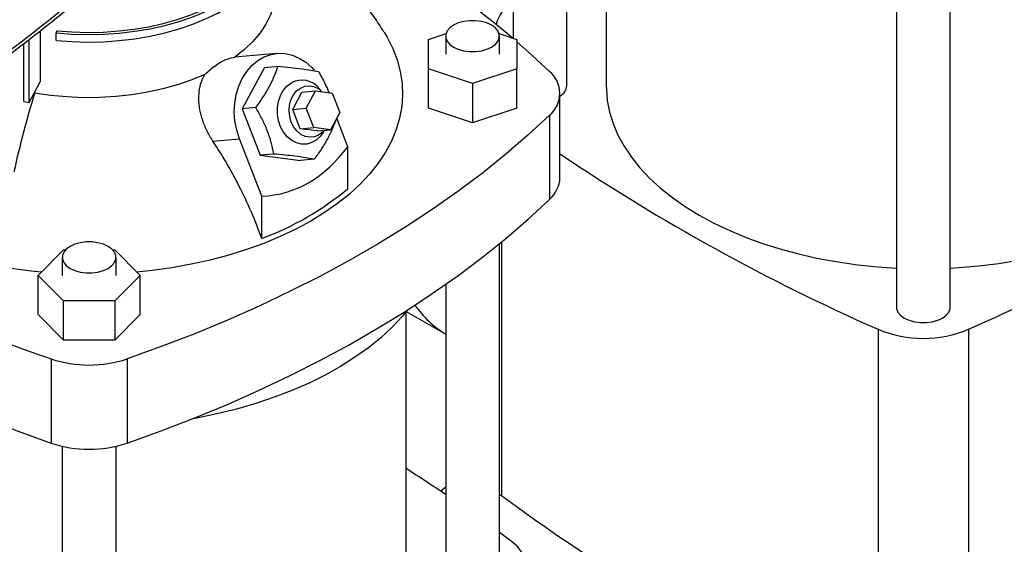
# Model space of a CAD drawing. Extents: x 0.4 to 10.6, y 0.4 to 8.1.
# Drawn here: x 2.7 to 3.1, y 5.1 to 5.3 of the extents above; entities that cross this region are included whole.
import ezdxf

# ---------------------------------------------------------------- set-up
doc = ezdxf.new("R2010")
doc.units = 0
doc.linetypes.add('SLD-SOLID', pattern=[0])
doc.layers.get('0').update_dxf_attribs({"linetype": 'CONTINUOUS'})

msp = doc.modelspace()

# ---------------------------------------------------------------- linework, layer by layer
at = {"color": 7, "linetype": 'SLD-SOLID'}
for p, q in [((2.877125215225838, 5.411401326501099), (2.877125215225838, 5.319886647639793)), ((2.896285320212727, 5.302935002133915), (2.896285320212727, 5.403642555817512)), ((2.910335110555169, 5.393960810083753), (2.910335110555169, 5.302930501834568)), ((3.013608154858392, 5.345974341222976), (3.013608154858392, 5.224136077576033)), ((3.032768259845277, 5.224136077576033), (3.032768259845277, 5.345967283880837)), ((2.708770766611153, 5.322460140425941), (2.708770766611153, 5.304284735556928)), ((2.714747886170756, 5.322530829472316), (2.714520001619164, 5.32178474426811)), ((2.714520001619164, 5.319105804596569), (2.714520001619164, 5.32178474426811)), ((2.84699097703975, 5.319432755223295), (2.853292304123496, 5.321532969997239)), ((2.853158956042383, 5.320613435380315), (2.853158956042383, 5.314183980168615)), ((2.872185712948145, 5.321532969997238), (2.878487040031879, 5.319432755223297)), ((2.872319061029257, 5.314183980168615), (2.872319061029257, 5.320613435380315)), ((2.703042830150121, 5.297355920166335), (2.703042830150121, 5.318006125028248)), ((2.704925318165603, 5.297023671261769), (2.704925318165603, 5.319448671545874)), ((2.846990977039753, 5.308935205113928), (2.84699097703975, 5.319432755223295)), ((2.878487040031879, 5.319432755223297), (2.878487040031896, 5.308935205113938)), ((2.793119053775654, 5.314470127949595), (2.778043644420932, 5.313122159181832)), ((2.788618410202197, 5.309472987704178), (2.793505959115236, 5.309910002651293)), ((2.788618410202197, 5.309472987704178), (2.780697419683892, 5.294759399577257)), ((2.86273900853582, 5.303686430059247), (2.846990977039753, 5.308935205113928)), ((2.846990977039753, 5.295004718821914), (2.846990977039753, 5.308935205113928)), ((2.878487040031896, 5.308935205113938), (2.86273900853582, 5.303686430059247)), ((2.878487040031896, 5.295004718821924), (2.878487040031896, 5.308935205113938)), ((2.704925318165603, 5.297023671261769), (2.708770766611153, 5.304284735556928)), ((2.86273900853582, 5.303686430059247), (2.86273900853582, 5.289755943767233)), ((2.706879729312975, 5.300339520325878), (2.706879729299726, 5.300714035364938)), ((2.798711969582928, 5.294538563148738), (2.802012382298888, 5.300669224868287)), ((2.802012382298888, 5.300669224868287), (2.806834214563875, 5.301100363832279)), ((2.803533801847915, 5.294969702112729), (2.806834214563875, 5.301100363832279)), ((2.806834214563875, 5.301100363832279), (2.812813418398915, 5.300326710720491)), ((2.809131317935167, 5.300803140118165), (2.808261319472283, 5.301814800010075)), ((2.812813418398915, 5.300326710720491), (2.815492209517999, 5.293422395889152)), ((2.893847031777955, 5.270249369555338), (2.893847031777955, 5.300253493876599)), ((2.703042830150121, 5.297355920166335), (2.704925318165603, 5.297023671261769)), ((2.78558496859789, 5.295196414524869), (2.780697419683892, 5.294759399577257)), ((2.780697419683892, 5.294759399577257), (2.787126518369692, 5.278189043982043)), ((2.798711969582928, 5.294538563148738), (2.803533801847915, 5.294969702112729)), ((2.801390760702011, 5.287634248317397), (2.798711969582928, 5.294538563148738)), ((2.806212592966998, 5.288065387281389), (2.803533801847915, 5.294969702112729)), ((2.815492209517999, 5.293422395889152), (2.812191796802042, 5.2872917341696)), ((2.86273900853582, 5.289755943767233), (2.846990977039753, 5.295004718821914)), ((2.878487040031896, 5.295004718821924), (2.86273900853582, 5.289755943767233)), ((2.890094807536022, 5.292446481332118), (2.890094807536022, 5.262442357010857)), ((2.818313069189289, 5.281240599141038), (2.814384793377747, 5.291365321722086)), ((2.801390760702011, 5.287634248317397), (2.806212592966998, 5.288065387281389)), ((2.807369964537055, 5.286860595205608), (2.801390760702011, 5.287634248317397)), ((2.812191796802042, 5.2872917341696), (2.806212592966998, 5.288065387281389)), ((2.807369964537055, 5.286860595205608), (2.812191796802042, 5.2872917341696)), ((2.809632813581828, 5.286476092305688), (2.809997329243976, 5.287095518204899)), ((2.770313668398901, 5.283221053992958), (2.779736145814009, 5.284063565461247)), ((2.787690334570974, 5.263562470735429), (2.779736145814009, 5.284063565461247)), ((2.792014067283448, 5.278626058930279), (2.787126518369692, 5.278189043982043)), ((2.787126518369692, 5.278189043982043), (2.801476607573798, 5.276332276513749)), ((2.818313069189289, 5.266245363406365), (2.818313069189289, 5.281240599141038)), ((2.806364156487012, 5.276769291462054), (2.801476607573798, 5.276332276513749)), ((2.787690334570974, 5.248567235000755), (2.787690334570974, 5.263562470735429)), ((2.872319061029257, 5.13150172608688), (2.872319061029257, 5.246720754412231)), ((2.708071808456354, 5.23539405620943), (2.717163938679811, 5.244485201281643)), ((2.717163938679811, 5.244485201281643), (2.717842917329588, 5.244485201281643)), ((2.734638038109789, 5.244485201281643), (2.73534819912673, 5.244485201281644)), ((2.73534819912673, 5.244485201281644), (2.74444032935019, 5.235394056209431)), ((2.716660425226247, 5.24182351142113), (2.716660425226247, 5.23539405620943)), ((2.735820530213132, 5.23539405620943), (2.735820530213132, 5.24182351142113)), ((2.717163938679813, 5.226302911137217), (2.708071808456354, 5.23539405620943)), ((2.708071808456354, 5.221463569917416), (2.708071808456354, 5.23539405620943)), ((2.74444032935019, 5.235394056209431), (2.73534819912673, 5.226302911137217)), ((2.74444032935019, 5.221463569917417), (2.74444032935019, 5.235394056209431)), ((2.853158956042383, 5.2322073109309), (2.853158956042383, 5.13150172608688)), ((2.73534819912673, 5.226302911137217), (2.717163938679813, 5.226302911137217)), ((2.717163938679813, 5.212372424845203), (2.717163938679813, 5.226302911137217)), ((2.73534819912673, 5.226302911137217), (2.73534819912673, 5.212372424845203)), ((2.839109165699926, 5.13150622638623), (2.839109165699926, 5.222517356369587)), ((2.839139698693443, 5.222554927911871), (2.853158956042383, 5.214461782911763)), ((2.717163938679813, 5.212372424845203), (2.708071808456354, 5.221463569917416)), ((2.74444032935019, 5.221463569917417), (2.73534819912673, 5.212372424845203)), ((3.007079815205596, 5.216219691675064), (3.007079815205604, 5.079593768426461)), ((3.039312190681645, 5.216219691675064), (3.039312190681645, 5.079593768426466)), ((2.73534819912673, 5.212372424845203), (2.717163938679813, 5.212372424845203)), ((2.712732461209844, 5.205671403300316), (2.712732461209844, 5.175667278979055)), ((2.7397796765967, 5.205671403300316), (2.7397796765967, 5.175667278979055)), ((2.716660425226247, 5.174550065774637), (2.716660425226247, 5.052711802127695)), ((2.735820530213132, 5.052711802127695), (2.735820530213132, 5.174543008432499)), ((2.872319061029257, 5.157527427761667), (2.872992199286962, 5.157000901439138)), ((2.876452087233922, 5.140809895854177), (2.872319061029257, 5.14387263510737))]:
    msp.add_line(p, q, dxfattribs=at)
at = {"color": 8, "linetype": 'SLD-SOLID'}
msp.add_line((2.872992199286955, 5.247272114355786), (2.872992199286962, 5.157000901439138), dxfattribs=at)
at = {"color": 7, "linetype": 'SLD-SOLID', "flags": 128}
for points in [[(2.714520001619164, 5.32178474426811), (2.720110206003601, 5.321353651176409), (2.725743207545388, 5.321193124404887), (2.731379780416284, 5.321304281793742), (2.736980673918827, 5.321686349290168), (2.742506885811513, 5.322336666338533), (2.74791993390382, 5.323250704407349), (2.753182124029831, 5.324422098524048), (2.758256812534375, 5.325842691597942), (2.763108661443874, 5.327502591222735), (2.767703884544962, 5.329390238563032), (2.772010482657313, 5.331492488845166), (2.775998466462338, 5.333794702891804), (2.779640065336043, 5.336280849062955), (2.782909920731854, 5.338933614893505), (2.785785262766755, 5.341734527649854), (2.788246068781076, 5.344664082966189), (2.79027520276778, 5.347701880664594), (2.791858534700335, 5.350826766813211), (2.79298503892821, 5.354016981033238), (2.79364687095482, 5.357250308028957), (2.793839422063266, 5.360504232285599), (2.793561351409479, 5.363756094857832), (2.792814595359288, 5.366983251157015)], [(2.714747886170756, 5.322530829472316), (2.720229543019025, 5.32210810703593), (2.725753166024211, 5.321950697217666), (2.73128029102176, 5.322059696152643), (2.736772429460726, 5.32243434481857), (2.7421913364217, 5.323072034321266), (2.747499276938181, 5.323968324061878), (2.752659288766858, 5.325116972659335), (2.757635439776969, 5.326509981412669), (2.762393078166405, 5.328137650000577), (2.766899073762135, 5.329988644030332), (2.771122048724664, 5.332050073965687), (2.775032596049982, 5.334307584884121), (2.778603484347442, 5.336745456438435), (2.781809847467607, 5.339346712326562), (2.784629357659549, 5.34209323850733), (2.787042381051823, 5.344965909338949), (2.78903211437441, 5.34794472076186), (2.790584701969551, 5.351008929598505), (2.791689332276668, 5.35413719800001), (2.792338313119469, 5.357307742033899), (2.792529033391037, 5.360208164528984)], [(2.714520001619164, 5.319105804596569), (2.720110206003601, 5.318674711504868), (2.725743207545388, 5.318514184733345), (2.731379780416284, 5.318625342122199), (2.736980673918827, 5.319007409618627), (2.742506885811513, 5.319657726666992), (2.74791993390382, 5.320571764735808), (2.753182124029831, 5.321743158852507), (2.758256812534375, 5.3231637519264), (2.763108661443874, 5.324823651551193), (2.767703884544962, 5.326711298891491), (2.772010482657313, 5.328813549173625), (2.775998466462338, 5.331115763220263), (2.779640065336043, 5.333601909391414), (2.782909920731854, 5.336254675221963), (2.785785262766755, 5.339055587978312), (2.788246068781076, 5.341985143294648), (2.79027520276778, 5.345022940993052), (2.791858534700335, 5.348147827141669), (2.79298503892821, 5.351338041361697), (2.79364687095482, 5.354571368357416), (2.793841367957544, 5.357529225660739)], [(2.792529033858674, 5.336926371481057), (2.792427833773212, 5.334812881180839), (2.79185007960676, 5.331464007239825), (2.790764761274444, 5.32815740087648), (2.789180276931647, 5.324918648495457), (2.787108887262921, 5.32177281144966), (2.784566620609241, 5.318744232116373), (2.781573148941258, 5.315856345536793), (2.77815163483078, 5.313131498840334)], [(2.869513128618053, 5.324524051663979), (2.86783590375703, 5.325296198336877), (2.865903099286834, 5.325833531721619), (2.86381163409429, 5.326109107678583), (2.86166638297735, 5.326109107678583), (2.859574917784807, 5.325833531721619), (2.857642113314611, 5.325296198336877), (2.855964888453588, 5.324524051663979), (2.85462734625975, 5.323555810361307), (2.853696556683786, 5.322440026090798), (2.853219193401674, 5.321232648934889), (2.853219193401674, 5.319994221825741), (2.853696556683786, 5.31878684466983), (2.85462734625975, 5.317671060399324), (2.855964888453588, 5.316702819096649), (2.857642113314611, 5.315930672423751), (2.859574917784807, 5.31539333903901), (2.86166638297735, 5.315117763082045), (2.86381163409429, 5.315117763082045), (2.865903099286834, 5.31539333903901), (2.86783590375703, 5.315930672423751), (2.869513128618053, 5.316702819096649), (2.870850670811891, 5.317671060399324), (2.871781460387854, 5.318786844669832), (2.872258823669966, 5.319994221825741), (2.872258823669966, 5.321232648934889), (2.871781460387854, 5.322440026090798), (2.870850670811891, 5.323555810361307), (2.869513128618053, 5.324524051663979)], [(2.831242732115654, 5.322014108873258), (2.832289090706189, 5.320251982828585), (2.834309101273628, 5.316247829324667), (2.835875899872221, 5.312176590019455), (2.836982914804146, 5.308055341105452), (2.837625502864062, 5.303901368532837), (2.837800968814331, 5.299732095506188), (2.837508576689779, 5.295565009405502), (2.83674955288459, 5.291417588438053), (2.835527081008381, 5.287307228328706), (2.833846288533042, 5.283251169356214), (2.83171422528633, 5.279266424041485), (2.829139833882446, 5.275369705791168), (2.826133912213602, 5.271577358795808), (2.82270906815991, 5.267905289476639), (2.818879666707548, 5.264368899768519), (2.814661769697018, 5.260983022518868), (2.810073068454205, 5.257761859273544), (2.80513280958681, 5.254718920710634)], [(2.878487040031879, 5.318609662331427), (2.882521439459292, 5.315071742213154), (2.890094807536022, 5.30806050642108)], [(2.779736145814009, 5.284063565461247), (2.778766140695209, 5.287103152089075), (2.778159834532292, 5.290272289462579), (2.777930771203047, 5.293500184289678), (2.778084067603732, 5.296714730733869), (2.778616299346071, 5.299844121139468), (2.779515577252428, 5.302818450095975), (2.780761812940385, 5.305571276009434), (2.782327167564016, 5.308041105297844), (2.784176673687701, 5.310172766056175), (2.786269016400853, 5.311918640505545), (2.788557456224752, 5.31323972869573), (2.790990873195265, 5.314106519699591), (2.793514908798372, 5.314499650838432), (2.796073180249542, 5.314410340212239), (2.798608539991974, 5.313840582872823), (2.801064352278575, 5.312803106257649), (2.803385758320972, 5.31132108587992), (2.805520901744186, 5.309427627625913), (2.806366810366096, 5.308500536660883)], [(2.767474462665821, 5.306967698549689), (2.762754377064045, 5.304992500993875), (2.757751868827362, 5.303264406610359), (2.752505647189939, 5.30179678733318), (2.747056307231736, 5.300600999549091), (2.741446015755189, 5.299686296222234), (2.735718184999969, 5.299059755295034), (2.729917136720581, 5.298726224919325), (2.72408775922618, 5.298688285941512), (2.718275160036394, 5.298946231932081), (2.712524316840919, 5.299498066913961), (2.706879729312975, 5.300339520325878)], [(2.809632813581828, 5.286476092305688), (2.808571693370908, 5.284986253304799), (2.807130737073356, 5.283633827324747), (2.805491201563485, 5.28268734362137), (2.803720209617708, 5.282185551348694), (2.801890265854366, 5.282148993941322), (2.80007628838614, 5.282579168063803), (2.798352541663713, 5.283458462337022), (2.796789596080432, 5.28475087835012), (2.795451438812115, 5.28640350443967), (2.794392854174554, 5.288348681899389), (2.793657180747189, 5.290506774935525), (2.793274537086574, 5.292789430965618), (2.793260588669134, 5.295103197783592), (2.793615906544717, 5.297353349504066), (2.79432594395775, 5.299447764651219), (2.795361631893116, 5.301300697622845), (2.796680569165054, 5.302836289125375), (2.798228758326681, 5.303991671862271), (2.798228758326681, 5.303991671862271)], [(2.798195441831852, 5.290015004011071), (2.797635586182433, 5.291971752923778), (2.797429527138591, 5.294018418221712), (2.797587597361213, 5.296052371560705), (2.798101870549292, 5.297971622027293), (2.798946558897759, 5.299679930388987), (2.800079306205713, 5.301091634931257), (2.80144331179319, 5.30213594689359), (2.802970178724443, 5.302760500113526), (2.8045833435159, 5.302933976884712), (2.806201915348925, 5.302647678357465), (2.807744732273244, 5.301915960735417), (2.809104013933852, 5.300806673000829)], [(2.910335110555169, 5.302930501834567), (2.91034960801082, 5.301886236170557), (2.910697360754019, 5.29771453767969), (2.91150739454886, 5.293564272704357), (2.912776380792726, 5.289452495573568), (2.914499104948944, 5.285396102461529), (2.916668487974435, 5.281411761957632), (2.919275615409014, 5.277515846571644), (2.922309774006826, 5.273724365455558), (2.925758495759367, 5.270052898618549), (2.929607609129208, 5.26651653290538), (2.93384129728388, 5.263129800001312), (2.938442163090632, 5.2599066167183), (2.943391300604982, 5.256860227807826), (2.948668372759296, 5.254003151535369), (2.954251694932164, 5.251347128240178), (2.960118324055159, 5.248903072091683), (2.966244152890826, 5.24668102624085), (2.972604009094495, 5.244690121550706), (2.979171758652837, 5.24293853907567), (2.985920413274141, 5.241433476443848), (2.992822241288986, 5.240181118280424), (2.999848881605621, 5.239186610793727), (3.006971460251776, 5.238454040628338), (3.013608154858392, 5.238012825807318)], [(3.032768259845277, 5.238012059035625), (3.035832413632447, 5.238186965170022), (3.042992005824116, 5.238787370009064), (3.050070251993721, 5.239651352735435), (3.05703806610947, 5.240775363058789), (3.063866815928571, 5.242154782179608), (3.070528440653255, 5.243783941768841), (3.076995566238614, 5.245656147260283), (3.083241617878423, 5.247763705359978), (3.089240929206722, 5.25009795565963), (3.094968847766413, 5.25264930622406), (3.100401836311501, 5.255407273006536), (3.10551756952668, 5.258360522929967), (3.110295025766849, 5.261496920456947), (3.114714573439556, 5.264803577457284), (3.118758051675422, 5.268266906168087), (3.122408844955055, 5.2718726750288), (3.125651951385775, 5.275606067161743), (3.128474044347614, 5.279451741257827), (3.130863527255255, 5.283393894617301), (3.132810581210888, 5.287416328086419), (3.134307205352167, 5.291502512623248), (3.135347249729472, 5.295635657219044), (3.135926440577367, 5.299798777896102), (3.136056895332072, 5.302930501834568)], [(2.890094807536022, 5.292446481332118), (2.882521439459292, 5.285435245540045), (2.874556869240117, 5.278569991856822), (2.866209532851407, 5.271857991873069), (2.8574882716872, 5.265306354855008), (2.848402323197968, 5.258922020214421), (2.838961311106426, 5.252711750158508), (2.829175235214202, 5.246682122527444), (2.819054460810177, 5.24083952382721), (2.808609707691699, 5.235190142465092), (2.797852038810306, 5.229739962194993), (2.786792848553991, 5.224494755779518), (2.775443850678406, 5.219460078875533), (2.763817065899799, 5.214641264149686), (2.751924809162822, 5.210043415630114), (2.7397796765967, 5.205671403300316)], [(2.809889060840643, 5.287085837501657), (2.809303040631063, 5.286438185142712), (2.807939035043586, 5.28539387318038), (2.806412168112332, 5.284769319960443), (2.804799003320876, 5.284595843189257), (2.803180431487851, 5.284882141716506), (2.801637614563532, 5.285613859338552), (2.800247915830746, 5.286754304678443), (2.799081020586833, 5.288246291044748), (2.798195441831852, 5.290015004011071)], [(2.709285372281463, 5.236607488542372), (2.705602422734737, 5.236971312457328), (2.698550065270721, 5.23787580603561), (2.691613916414457, 5.239041933314475), (2.68482306878473, 5.24046480315086), (2.678206005556486, 5.242138447534188), (2.671790480992497, 5.244055846618283), (2.665603404032335, 5.246208958165043), (2.659670725426934, 5.248588751276381), (2.654017328892116, 5.251185244272953), (2.648666926737643, 5.253987546560785), (2.643641960409546, 5.256983904310213), (2.638963506362904, 5.260161749755529), (2.634651187659868, 5.263507753908555), (2.630723091663715, 5.267007882465054), (2.629683340978167, 5.268024556163593)], [(2.7397796765967, 5.175667278979055), (2.751924809162823, 5.180039291308852), (2.763817065899799, 5.184637139828424), (2.775443850678407, 5.189455954554272), (2.786792848553991, 5.194490631458257), (2.797852038810306, 5.199735837873733), (2.808609707691699, 5.205186018143831), (2.819054460810177, 5.210835399505949), (2.829175235214202, 5.216677998206182), (2.838961311106426, 5.222707625837248), (2.848402323197968, 5.228917895893161), (2.8574882716872, 5.235302230533748), (2.866209532851407, 5.241853867551808), (2.874556869240116, 5.24856586753556), (2.882521439459292, 5.255431121218784), (2.890094807536022, 5.262442357010857)], [(2.80513280958681, 5.254718920710634), (2.799861714257381, 5.251866969971964), (2.794281891271566, 5.249217969130057), (2.788416744346093, 5.246783029015035), (2.78229087394545, 5.244572362611944), (2.775929974098989, 5.242595242223938), (2.769360724631234, 5.240859960581024), (2.762610679257428, 5.239373796057462), (2.755708150013677, 5.238142982143747), (2.748682088506427, 5.237172681301168), (2.74322676552508, 5.236607488542372)], [(2.733014597801925, 5.245734127704797), (2.731337372940901, 5.246506274377696), (2.729404568470704, 5.247043607762437), (2.727313103278159, 5.247319183719402), (2.725167852161218, 5.247319183719402), (2.723076386968673, 5.247043607762437), (2.721143582498477, 5.246506274377696), (2.719466357637452, 5.245734127704797), (2.718128815443614, 5.244765886402122), (2.717198025867649, 5.243650102131614), (2.716720662585537, 5.242442724975704), (2.716720662585537, 5.241204297866556), (2.717198025867649, 5.239996920710644), (2.718128815443614, 5.238881136440137), (2.719466357637452, 5.237912895137462), (2.721143582498477, 5.237140748464564), (2.723076386968673, 5.236603415079822), (2.725167852161218, 5.236327839122858), (2.727313103278159, 5.236327839122858), (2.729404568470704, 5.236603415079822), (2.731337372940901, 5.237140748464564), (2.733014597801925, 5.237912895137462), (2.734352139995764, 5.238881136440137), (2.735282929571728, 5.239996920710644), (2.735760292853841, 5.241204297866556), (2.735760292853841, 5.242442724975704), (2.735282929571728, 5.243650102131614), (2.734352139995763, 5.244765886402123), (2.733014597801925, 5.245734127704797)], [(2.585244200802962, 5.242679816277144), (2.586302604955135, 5.241853867551805), (2.595023866119342, 5.235302230533747), (2.604109814608573, 5.22891789589316), (2.613550826700116, 5.222707625837246), (2.623336902592341, 5.216677998206181), (2.633457676996366, 5.210835399505948), (2.643902430114844, 5.205186018143831), (2.654660098996237, 5.199735837873733), (2.665719289252552, 5.194490631458256), (2.677068287128137, 5.189455954554271), (2.688695071906744, 5.184637139828424), (2.700587328643721, 5.180039291308852), (2.712732461209844, 5.175667278979055)], [(2.839578709870488, 5.223101486968004), (2.837682759848617, 5.220821541396042), (2.834066324813838, 5.216960064760723), (2.83004882854607, 5.213233046517492), (2.825645216395301, 5.209654351419005), (2.82087187008796, 5.206237292446077), (2.815746546785828, 5.202994581282521), (2.810288313028218, 5.199938281026848), (2.804517473803208, 5.197079761316746), (2.798455497011744, 5.194429656033285), (2.792124933605643, 5.191997823742181), (2.785549333696569, 5.189793311019277), (2.778753158948069, 5.187824318796698), (2.771761691576582, 5.186098171854835), (2.764600940299931, 5.184621291573685), (2.763084563601033, 5.184344490981486)], [(3.013608154858392, 5.224136077576033), (3.013668392217682, 5.22351686402146), (3.014145755499795, 5.222309486865548), (3.015076545075759, 5.221193702595039), (3.016414087269598, 5.220225461292366), (3.018091312130622, 5.219453314619467), (3.020024116600819, 5.218915981234726), (3.022115581793364, 5.218640405277761), (3.024260832910305, 5.218640405277761), (3.02635229810285, 5.218915981234726), (3.028285102573046, 5.219453314619467), (3.02996232743407, 5.220225461292366), (3.031299869627909, 5.221193702595039), (3.032230659203874, 5.222309486865549), (3.032708022485986, 5.22351686402146), (3.032768259845277, 5.224136077576033)], [(2.851360093059071, 5.158575202847887), (2.852798966326668, 5.159764489790054), (2.853158956042383, 5.160060699136967)], [(2.876452076968142, 5.122202549239403), (2.878575347094061, 5.124056166417778), (2.88020867624234, 5.126068445641934), (2.881317279814573, 5.128196531909397), (2.881877548160439, 5.130395103904334), (2.881877549386461, 5.132617339194175), (2.881317283466529, 5.134815911395136), (2.880208682242454, 5.136943998070259), (2.878575355314552, 5.13895627789503), (2.876452087233922, 5.140809895854177)]]:
    msp.add_lwpolyline(points, dxfattribs=at)
at = {"color": 7, "linetype": 'SLD-SOLID'}
for centre, radius, start, end in [((2.641160122484319, 5.038787926228794), 0.3669266944262161, 50.03247965661757, 62.11612755918112), ((2.886846429937742, 5.320008839158392), 0.01647118401166243, 125.7763819474949, 163.1391694411599), ((2.883636799863396, 5.300253493876599), 0.01013189557631681, 309.5977569454257, 50.40224305457838), ((2.801969998678604, 5.297026951135051), 0.007905960674012821, 37.27202151095273, 118.2433665185218), ((2.891733770761534, 5.303296189654713), 0.004565857951341868, 297.5705102995114, 355.4628099630295), ((3.026434283768154, 5.201211852660823), 0.3345764602744217, 162.7658081721823, 167.7346430119001), ((3.29720133710404, 5.875582533098754), 0.7203678602762555, 235.9491650656842, 246.2503692470517), ((2.882906682192185, 5.270702337844433), 0.01094972279693739, 311.030935564438, 357.6291108242975), ((2.75184071826175, 5.346029324685176), 0.10384629947751, 290.1951065046217, 309.7995169626809), ((2.86242234914436, 5.648951217493226), 0.4678718373879205, 237.1861600852179, 251.340836457916), ((2.731311597372373, 5.911138976477522), 0.7601165554500328, 293.9037733223294, 300.2695378374908), ((2.873357021764164, 5.247018234820636), 0.03829997986416977, 215.5004018338409, 238.172414794094), ((3.023196002943621, 5.2548831731277), 0.04188790165722754, 247.3720495005419, 292.6279504994581), ((2.726256068903272, 5.24643621940509), 0.04294948424721449, 251.6468884108482, 288.3531115891534), ((2.726256068903272, 5.216432095083842), 0.04294948424722798, 251.6468884108542, 288.3531115891475), ((2.498415587762316, 4.632187190281761), 0.6337617732363915, 55.9620116171785, 57.48138660507024), ((3.286991827662558, 5.719307564585613), 0.698272493883337, 233.6375527392438, 246.3678237934579)]:
    msp.add_arc(centre, radius, start, end, dxfattribs=at)
msp.add_ellipse((2.72625606890327, 5.470205426639171), major_axis=(-0.07203004823698844, 0.204571339332869), ratio=0.4107407455710783, start_param=3.021387591180694, end_param=3.415232456678814, dxfattribs=at)
for points, knots in [([(2.831199931508595, 5.322033332401913), (2.831023588036949, 5.322332673732102), (2.829766465415454, 5.324466627170926), (2.827112766797867, 5.32823979997594), (2.823242262400713, 5.333329581919387), (2.819019047896691, 5.338146966203157), (2.815785415832884, 5.34156403958953), (2.813884346081923, 5.343284525716584), (2.813569915447494, 5.343569088418286)], [0, 0, 0, 0, 0.03730034756422581, 0.2659078347236888, 0.4947927406306069, 0.7241952471107411, 0.9543828082131691, 1, 1, 1, 1]), ([(2.612545878917189, 5.257808326588027), (2.61656596127631, 5.260152467496844), (2.624234773000123, 5.264624210530421), (2.634944537234264, 5.27114220698798), (2.644423136115344, 5.277073689424246), (2.652702200869761, 5.282399794318799), (2.659830293176574, 5.287095480138492), (2.665906740975799, 5.291182184402476), (2.670356317529951, 5.294228360712323), (2.673494904702927, 5.296402756929385), (2.67556007849443, 5.297843600086028), (2.677432157713651, 5.299158160967315), (2.679113197457686, 5.300345488330116), (2.680750651925412, 5.301508105170748), (2.682636744851227, 5.302854453776994), (2.685253667640874, 5.304735498319761), (2.688816015974976, 5.307322454369952), (2.693382527684026, 5.310685434158061), (2.698814399158367, 5.314754641631541), (2.705075491803757, 5.319544367170491), (2.712136264214007, 5.325065226495656), (2.717026195632924, 5.3290247790378), (2.719615194097313, 5.331121183787286)], [0, 0, 0, 0, 0.1031782551798618, 0.196825473281881, 0.2809361263345533, 0.3555089709269743, 0.4205458289690732, 0.4761010456405392, 0.5238324365936584, 0.5450650886041466, 0.564542976987663, 0.5822665733675305, 0.5982363368001561, 0.6124527053001423, 0.6290790963770664, 0.6523259555095164, 0.6878107593596949, 0.7322958350896227, 0.7857718180141278, 0.8482261959326336, 0.919642605999596, 1, 1, 1, 1]), ([(2.613429136344997, 5.259811781284556), (2.623113904387276, 5.26554003643945), (2.642477140934311, 5.276992820758266), (2.669856475025175, 5.295061950497868), (2.6960513657575, 5.313675224191459), (2.712305537863563, 5.326609451454805), (2.720424684593567, 5.333070247384924)], [0, 0, 0, 0, 0.2504065924617782, 0.5006503058831303, 0.7505690594598118, 1, 1, 1, 1]), ([(2.767474462665821, 5.306967698549689), (2.768122421839055, 5.307572702024539), (2.769435210117249, 5.308798460533501), (2.771453200489779, 5.310339576631254), (2.773453936167154, 5.311594839708309), (2.775789036516961, 5.312722456247251), (2.777248477093493, 5.312975132867894), (2.77815163483078, 5.313131498840334)], [0, 0, 0, 0, 0.1743212522633109, 0.3531810429800871, 0.5276624890671633, 0.7076994538389139, 1, 1, 1, 1]), ([(2.78558496859789, 5.295196414524869), (2.786517104379967, 5.296494362270136), (2.788400997025017, 5.299117579035315), (2.790640368203021, 5.302955155278726), (2.79234408238976, 5.306588627078612), (2.793116359359702, 5.308796281132667), (2.793505959115236, 5.309910002651293)], [0, 0, 0, 0, 0.2642845933123621, 0.5341322703350081, 0.7649781611351548, 1, 1, 1, 1]), ([(2.793505959115236, 5.309910002651293), (2.794995653249655, 5.309770899791544), (2.79800639897679, 5.309489766013175), (2.801915479680503, 5.309023833797045), (2.805217196131192, 5.308538615396686), (2.806971190102646, 5.30821599256376), (2.807856048319461, 5.308053235183008)], [0, 0, 0, 0, 0.2642845933365929, 0.5341322703445768, 0.7649781611321663, 0.9999999999999999, 0.9999999999999999, 0.9999999999999999, 0.9999999999999999]), ([(2.770313668398901, 5.283221053992958), (2.76959338442183, 5.284399200157704), (2.76813187813133, 5.286789740674661), (2.766597727623001, 5.290585151327927), (2.765586840835162, 5.294446437725591), (2.765200129984791, 5.29820864209086), (2.765465862460145, 5.301823916087947), (2.76625803838886, 5.304752514536569), (2.767138423737878, 5.306355750831228), (2.767474462665821, 5.306967698549689)], [0, 0, 0, 0, 0.1493435164430614, 0.3030283827972777, 0.4523642268105404, 0.6061116521137369, 0.7535033469698899, 0.9059133922227133, 1, 1, 1, 1]), ([(2.807856048319461, 5.308053235183008), (2.808671315409127, 5.306640177450678), (2.810094842139003, 5.304172856644613), (2.811158083668054, 5.30158701682871), (2.811612396816056, 5.300482111692015)], [0, 0, 0, 0, 0.5727093650968224, 1, 1, 1, 1]), ([(2.792014067283448, 5.278626058930279), (2.791701703256465, 5.280085033323064), (2.791070400066171, 5.283033692929027), (2.789582891037727, 5.287353492650678), (2.787719779428552, 5.29144847838315), (2.786300811991186, 5.293939658990838), (2.78558496859789, 5.295196414524869)], [0, 0, 0, 0, 0.2642845933081931, 0.534132270326595, 0.7649781611230991, 1, 1, 1, 1]), ([(2.81390663675554, 5.290477124774612), (2.81357844856836, 5.289554575902945), (2.812794212864788, 5.287350060957818), (2.811071717852247, 5.283888037170374), (2.80884263871204, 5.280208580597114), (2.807195239551003, 5.277922551680526), (2.806364156487012, 5.276769291462054)], [0, 0, 0, 0, 0.2088294695717856, 0.4990171261297252, 0.7472632063496494, 1, 1, 1, 1]), ([(2.787690334570974, 5.248567235000755), (2.786510667247905, 5.251706538975967), (2.784136625821594, 5.258024284276861), (2.779503100482551, 5.267765123745961), (2.774843015962821, 5.276207151159894), (2.771521015605988, 5.281351421363363), (2.770313668398901, 5.283221053992958)], [0, 0, 0, 0, 0.263350377306081, 0.5299839142216096, 0.8291774390440886, 0.9999999999999999, 0.9999999999999999, 0.9999999999999999, 0.9999999999999999]), ([(2.806364156487012, 5.276769291462054), (2.80536485100309, 5.276952241897356), (2.803345205059317, 5.277321993800568), (2.799800525349821, 5.277820508540993), (2.795968590209009, 5.278258318005457), (2.793340095364831, 5.278502748280128), (2.792014067283448, 5.278626058930279)], [0, 0, 0, 0, 0.264284593308191, 0.5341322703265928, 0.7649781611231056, 1, 1, 1, 1])]:
    msp.add_open_spline(points, degree=3, knots=knots, dxfattribs=at)

doc.saveas('drawing.dxf')
